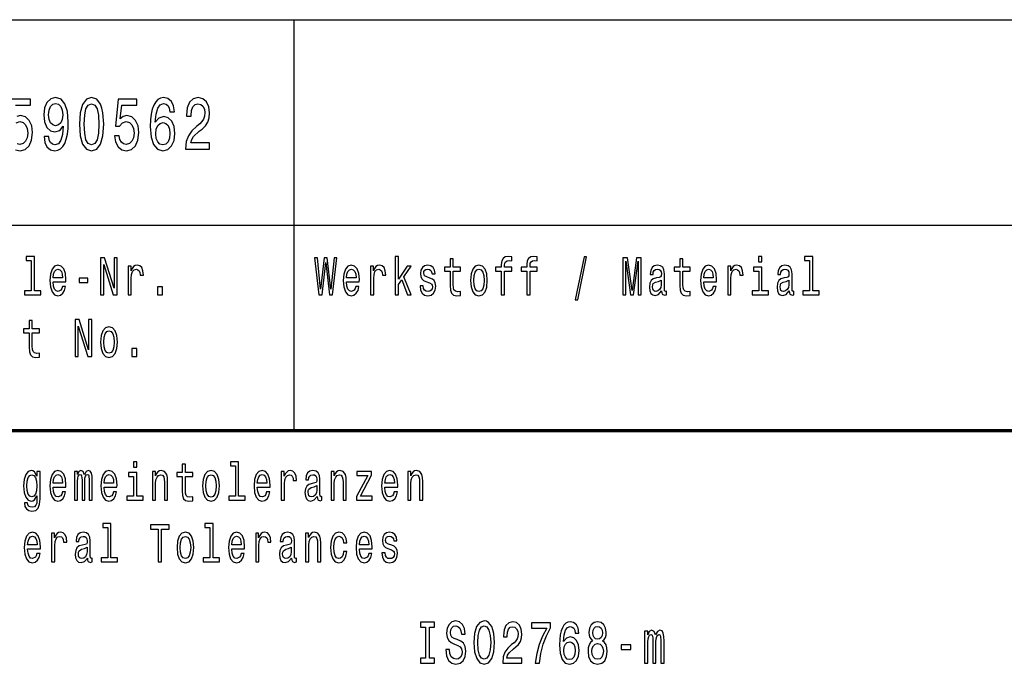
# Model space of a CAD drawing. Extents: x 0 to 841, y 0 to 594.
# Drawn here: x 661 to 709, y 44 to 75 of the extents above; entities that cross this region are included whole.
import ezdxf

# ---------------------------------------------------------------- set-up
doc = ezdxf.new("R2010")
doc.units = 0

msp = doc.modelspace()

# ---------------------------------------------------------------- linework, layer by layer
at = {"color": 7, "lineweight": 25}
for p, q in [((656, 75), (836, 75)), ((674, 55), (674, 75)), ((656, 65), (836, 65))]:
    msp.add_line(p, q, dxfattribs=at)
at = {"color": 7, "lineweight": 70}
msp.add_line((656, 55), (836, 55), dxfattribs=at)
at = {"color": 7, "lineweight": 25}
for points in [[(660.429, 70.841), (661.173, 70.841), (661.173, 71.137), (660.265, 71.137)], [(660.431, 68.673), (660.657, 68.619), (660.904, 68.683), (661.098, 68.86), (661.22, 69.141), (661.267, 69.501), (661.225, 69.836), (661.107, 70.099), (660.924, 70.268), (660.686, 70.33), (660.502, 70.286)], [(660.468, 69.98), (660.649, 70.041), (660.806, 70.002), (660.926, 69.887), (661.002, 69.71), (661.029, 69.483), (661.002, 69.256), (660.924, 69.08), (660.804, 68.968), (660.649, 68.928), (660.519, 68.954)]]:
    msp.add_lwpolyline(points, dxfattribs=at)
for points in [[(661.825, 69.31), (661.862, 69.026), (661.967, 68.806), (662.134, 68.669), (662.354, 68.619), (662.499, 68.644), (662.629, 68.709), (662.739, 68.82), (662.832, 68.979), (662.905, 69.177), (662.959, 69.422), (662.991, 69.703), (663.003, 70.027), (662.962, 70.535), (662.842, 70.906), (662.651, 71.129), (662.389, 71.209), (662.148, 71.144), (661.967, 70.971), (661.85, 70.704), (661.81, 70.369), (661.85, 70.023), (661.965, 69.76), (662.136, 69.595), (662.354, 69.541), (662.585, 69.609), (662.758, 69.818), (662.719, 69.418), (662.641, 69.134), (662.521, 68.964), (662.357, 68.91), (662.229, 68.936), (662.136, 69.015), (662.075, 69.141), (662.051, 69.31)], [(662.048, 70.373), (662.073, 70.596), (662.141, 70.773), (662.249, 70.884), (662.389, 70.924), (662.533, 70.884), (662.643, 70.773), (662.712, 70.6), (662.739, 70.376), (662.712, 70.149), (662.643, 69.98), (662.531, 69.876), (662.381, 69.84), (662.247, 69.876), (662.141, 69.98), (662.073, 70.146)], [(663.547, 69.912), (663.584, 69.346), (663.699, 68.943), (663.883, 68.698), (664.138, 68.619), (664.39, 68.698), (664.574, 68.943), (664.686, 69.346), (664.726, 69.912), (664.686, 70.474), (664.64, 70.697), (664.574, 70.881), (664.39, 71.126), (664.138, 71.209), (663.883, 71.126), (663.699, 70.877), (663.584, 70.474)], [(663.783, 69.912), (663.802, 70.348), (663.863, 70.661), (663.974, 70.845), (664.138, 70.91), (664.299, 70.845), (664.41, 70.661), (664.471, 70.348), (664.49, 69.912), (664.471, 69.472), (664.41, 69.159), (664.299, 68.975), (664.138, 68.914), (663.974, 68.975), (663.863, 69.159), (663.802, 69.472)], [(665.255, 69.343), (665.309, 69.047), (665.429, 68.817), (665.605, 68.673), (665.831, 68.619), (666.078, 68.683), (666.271, 68.86), (666.394, 69.141), (666.44, 69.501), (666.399, 69.836), (666.281, 70.099), (666.098, 70.268), (665.86, 70.33), (665.676, 70.286), (665.534, 70.168), (665.603, 70.841), (666.347, 70.841), (666.347, 71.137), (665.439, 71.137), (665.304, 69.811), (665.5, 69.811), (665.642, 69.98), (665.823, 70.041), (665.98, 70.002), (666.1, 69.887), (666.176, 69.71), (666.203, 69.483), (666.176, 69.256), (666.098, 69.08), (665.977, 68.968), (665.823, 68.928), (665.693, 68.954), (665.593, 69.036), (665.519, 69.166), (665.483, 69.343)], [(668.175, 70.517), (668.128, 70.809), (668.021, 71.025), (667.854, 71.162), (667.638, 71.209), (667.494, 71.183), (667.369, 71.115), (667.259, 71.003), (667.166, 70.845), (667.092, 70.647), (667.038, 70.405), (667.004, 70.121), (666.994, 69.8), (667.033, 69.289), (667.153, 68.918), (667.347, 68.694), (667.612, 68.619), (667.849, 68.683), (668.03, 68.853), (668.148, 69.119), (668.19, 69.458), (668.148, 69.8), (668.035, 70.063), (667.861, 70.229), (667.646, 70.286), (667.413, 70.214), (667.239, 70.009), (667.276, 70.405), (667.354, 70.69), (667.474, 70.859), (667.641, 70.917), (667.763, 70.888), (667.856, 70.812), (667.918, 70.686), (667.95, 70.517)], [(668.714, 68.691), (669.882, 68.691), (669.882, 69), (668.959, 69), (669.01, 69.17), (669.099, 69.31), (669.37, 69.566), (669.515, 69.674), (669.677, 69.829), (669.792, 70.009), (669.858, 70.222), (669.882, 70.463), (669.841, 70.765), (669.726, 71.003), (669.549, 71.155), (669.321, 71.209), (669.086, 71.147), (668.907, 70.978), (668.792, 70.708), (668.753, 70.351), (668.753, 70.301), (668.976, 70.301), (668.976, 70.33), (668.998, 70.575), (669.064, 70.755), (669.17, 70.87), (669.309, 70.91), (669.451, 70.874), (669.557, 70.784), (669.625, 70.643), (669.65, 70.466), (669.633, 70.301), (669.586, 70.16), (669.508, 70.038), (669.4, 69.93), (669.255, 69.814), (669.015, 69.591), (668.846, 69.353), (668.746, 69.065), (668.714, 68.701)], [(667.952, 69.454), (667.925, 69.227), (667.856, 69.054), (667.746, 68.939), (667.609, 68.903), (667.465, 68.939), (667.354, 69.051), (667.283, 69.224), (667.261, 69.451), (667.286, 69.674), (667.354, 69.843), (667.467, 69.951), (667.619, 69.991), (667.751, 69.951), (667.856, 69.847), (667.925, 69.678)], [(661.2, 63.282), (661.2, 61.804), (660.88, 61.804), (660.88, 61.612), (661.672, 61.612), (661.672, 61.804), (661.355, 61.804), (661.355, 63.474), (660.956, 63.474), (660.956, 63.282)], [(664.579, 61.612), (664.726, 61.612), (664.726, 63.088), (665.195, 61.612), (665.383, 61.612), (665.383, 63.412), (665.235, 63.412), (665.235, 61.936), (664.771, 63.412), (664.579, 63.412)], [(675.198, 61.612), (675.353, 61.612), (675.529, 63.173), (675.711, 61.612), (675.859, 61.612), (676.074, 63.415), (675.933, 63.415), (675.781, 61.882), (675.607, 63.415), (675.453, 63.415), (675.282, 61.882), (675.13, 63.415), (674.986, 63.415)], [(678.912, 61.612), (679.067, 61.612), (679.067, 62.102), (679.23, 62.333), (679.508, 61.612), (679.683, 61.612), (679.335, 62.491), (679.692, 63.005), (679.496, 63.005), (679.067, 62.377), (679.067, 63.474), (678.912, 63.474)], [(681.583, 62.764), (681.583, 62.066), (681.593, 61.84), (681.643, 61.685), (681.741, 61.594), (681.909, 61.563), (682.092, 61.576), (682.092, 61.773), (681.958, 61.757), (681.837, 61.778), (681.771, 61.843), (681.743, 61.952), (681.738, 62.105), (681.738, 62.764), (682.092, 62.764), (682.092, 62.958), (681.738, 62.958), (681.738, 63.365), (681.583, 63.365), (681.583, 62.958), (681.315, 62.958), (681.315, 62.764)], [(684.073, 62.764), (684.073, 61.612), (684.228, 61.612), (684.228, 62.764), (684.581, 62.764), (684.581, 62.958), (684.228, 62.958), (684.228, 63.044), (684.241, 63.148), (684.281, 63.218), (684.35, 63.259), (684.449, 63.275), (684.581, 63.264), (684.581, 63.461), (684.414, 63.474), (684.262, 63.451), (684.156, 63.381), (684.093, 63.259), (684.073, 63.085), (684.073, 62.958), (683.789, 62.958), (683.789, 62.764)], [(685.315, 62.764), (685.315, 61.612), (685.47, 61.612), (685.47, 62.764), (685.823, 62.764), (685.823, 62.958), (685.47, 62.958), (685.47, 63.044), (685.482, 63.148), (685.523, 63.218), (685.592, 63.259), (685.691, 63.275), (685.823, 63.264), (685.823, 63.461), (685.655, 63.474), (685.504, 63.451), (685.398, 63.381), (685.334, 63.259), (685.315, 63.085), (685.315, 62.958), (685.031, 62.958), (685.031, 62.764)], [(687.673, 61.371), (687.795, 61.371), (688.222, 63.461), (688.098, 63.461)], [(689.991, 61.612), (690.127, 61.612), (690.127, 63.246), (690.356, 61.612), (690.508, 61.612), (690.735, 63.246), (690.735, 61.612), (690.873, 61.612), (690.873, 63.412), (690.658, 63.412), (690.432, 61.825), (690.208, 63.412), (689.991, 63.412)], [(692.758, 62.764), (692.758, 62.066), (692.769, 61.84), (692.818, 61.685), (692.917, 61.594), (693.085, 61.563), (693.268, 61.576), (693.268, 61.773), (693.134, 61.757), (693.012, 61.778), (692.947, 61.843), (692.919, 61.952), (692.913, 62.105), (692.913, 62.764), (693.268, 62.764), (693.268, 62.958), (692.913, 62.958), (692.913, 63.365), (692.758, 63.365), (692.758, 62.958), (692.49, 62.958), (692.49, 62.764)], [(696.755, 63.474), (696.591, 63.474), (696.591, 63.215), (696.755, 63.215)], [(699.068, 63.282), (699.068, 61.804), (698.748, 61.804), (698.748, 61.612), (699.54, 61.612), (699.54, 61.804), (699.223, 61.804), (699.223, 63.474), (698.824, 63.474), (698.824, 63.282)], [(662.269, 62.242), (662.889, 62.242), (662.891, 62.349), (662.863, 62.647), (662.785, 62.87), (662.662, 63.005), (662.498, 63.054), (662.337, 63.002), (662.214, 62.857), (662.135, 62.621), (662.106, 62.31), (662.133, 61.991), (662.212, 61.757), (662.334, 61.612), (662.493, 61.563), (662.63, 61.597), (662.743, 61.685), (662.826, 61.825), (662.873, 62.012), (662.72, 62.012), (662.688, 61.908), (662.642, 61.83), (662.512, 61.768), (662.411, 61.796), (662.336, 61.887), (662.286, 62.035), (662.269, 62.235)], [(662.269, 62.434), (662.288, 62.613), (662.336, 62.746), (662.408, 62.826), (662.503, 62.854), (662.597, 62.826), (662.669, 62.746), (662.713, 62.613), (662.729, 62.434)], [(665.916, 61.612), (666.071, 61.612), (666.071, 62.408), (666.087, 62.6), (666.135, 62.738), (666.212, 62.821), (666.317, 62.849), (666.394, 62.831), (666.452, 62.779), (666.488, 62.691), (666.5, 62.572), (666.657, 62.572), (666.636, 62.782), (666.578, 62.932), (666.481, 63.023), (666.348, 63.054), (666.258, 63.033), (666.181, 62.982), (666.112, 62.893), (666.057, 62.774), (666.057, 63.005), (665.916, 63.005)], [(676.543, 62.242), (677.164, 62.242), (677.166, 62.349), (677.138, 62.647), (677.06, 62.87), (676.937, 63.005), (676.773, 63.054), (676.612, 63.002), (676.489, 62.857), (676.409, 62.621), (676.381, 62.31), (676.408, 61.991), (676.487, 61.757), (676.609, 61.612), (676.767, 61.563), (676.905, 61.597), (677.018, 61.685), (677.101, 61.825), (677.148, 62.012), (676.995, 62.012), (676.963, 61.908), (676.917, 61.83), (676.787, 61.768), (676.686, 61.796), (676.61, 61.887), (676.561, 62.035), (676.543, 62.235)], [(676.543, 62.434), (676.563, 62.613), (676.61, 62.746), (676.683, 62.826), (676.778, 62.854), (676.871, 62.826), (676.944, 62.746), (676.988, 62.613), (677.004, 62.434)], [(677.707, 61.612), (677.863, 61.612), (677.863, 62.408), (677.879, 62.6), (677.926, 62.738), (678.004, 62.821), (678.108, 62.849), (678.185, 62.831), (678.244, 62.779), (678.279, 62.691), (678.291, 62.572), (678.448, 62.572), (678.427, 62.782), (678.369, 62.932), (678.272, 63.023), (678.14, 63.054), (678.05, 63.033), (677.972, 62.982), (677.903, 62.893), (677.849, 62.774), (677.849, 63.005), (677.707, 63.005)], [(680.597, 62.424), (680.447, 62.476), (680.336, 62.535), (680.299, 62.657), (680.309, 62.743), (680.346, 62.805), (680.406, 62.844), (680.493, 62.86), (680.575, 62.844), (680.641, 62.797), (680.683, 62.727), (680.701, 62.634), (680.852, 62.634), (680.852, 62.639), (680.826, 62.808), (680.754, 62.94), (680.641, 63.023), (680.493, 63.054), (680.343, 63.023), (680.233, 62.937), (680.164, 62.81), (680.143, 62.65), (680.159, 62.494), (680.209, 62.385), (680.29, 62.307), (680.408, 62.253), (680.581, 62.19), (680.687, 62.126), (680.715, 62.074), (680.725, 61.996), (680.709, 61.9), (680.667, 61.827), (680.598, 61.781), (680.507, 61.765), (680.41, 61.781), (680.339, 61.835), (680.292, 61.923), (680.272, 62.045), (680.122, 62.045), (680.147, 61.838), (680.219, 61.687), (680.334, 61.597), (680.493, 61.563), (680.658, 61.597), (680.78, 61.687), (680.854, 61.833), (680.881, 62.022), (680.861, 62.185), (680.806, 62.297), (680.717, 62.369)], [(682.57, 62.307), (682.599, 61.991), (682.68, 61.757), (682.808, 61.612), (682.981, 61.563), (683.152, 61.612), (683.281, 61.755), (683.362, 61.988), (683.392, 62.307), (683.362, 62.624), (683.281, 62.86), (683.152, 63.002), (682.981, 63.054), (682.808, 63.002), (682.68, 62.857), (682.599, 62.624)], [(682.729, 62.31), (682.745, 62.543), (682.794, 62.712), (682.874, 62.816), (682.981, 62.852), (683.087, 62.816), (683.167, 62.714), (683.216, 62.543), (683.234, 62.31), (683.216, 62.074), (683.167, 61.903), (683.087, 61.799), (682.981, 61.765), (682.874, 61.799), (682.794, 61.903), (682.745, 62.074)], [(691.871, 61.794), (691.871, 61.786), (691.88, 61.698), (691.906, 61.635), (692.017, 61.586), (692.104, 61.607), (692.104, 61.783), (692.067, 61.776), (692.017, 61.809), (692.009, 61.913), (692.009, 62.634), (691.987, 62.818), (691.926, 62.948), (691.818, 63.026), (691.666, 63.054), (691.518, 63.023), (691.409, 62.935), (691.34, 62.797), (691.317, 62.616), (691.317, 62.6), (691.457, 62.6), (691.469, 62.709), (691.508, 62.787), (691.571, 62.834), (691.661, 62.852), (691.748, 62.839), (691.809, 62.8), (691.846, 62.733), (691.859, 62.639), (691.852, 62.53), (691.823, 62.476), (691.753, 62.45), (691.621, 62.429), (691.469, 62.382), (691.361, 62.299), (691.298, 62.17), (691.278, 61.978), (691.296, 61.807), (691.351, 61.68), (691.439, 61.599), (691.561, 61.571), (691.725, 61.625)], [(693.928, 62.242), (694.549, 62.242), (694.55, 62.349), (694.522, 62.647), (694.444, 62.87), (694.321, 63.005), (694.157, 63.054), (693.996, 63.002), (693.873, 62.857), (693.794, 62.621), (693.765, 62.31), (693.792, 61.991), (693.871, 61.757), (693.993, 61.612), (694.152, 61.563), (694.289, 61.597), (694.402, 61.685), (694.485, 61.825), (694.533, 62.012), (694.379, 62.012), (694.347, 61.908), (694.302, 61.83), (694.171, 61.768), (694.071, 61.796), (693.995, 61.887), (693.945, 62.035), (693.928, 62.235)], [(693.928, 62.434), (693.947, 62.613), (693.995, 62.746), (694.067, 62.826), (694.162, 62.854), (694.256, 62.826), (694.328, 62.746), (694.372, 62.613), (694.388, 62.434)], [(695.092, 61.612), (695.247, 61.612), (695.247, 62.408), (695.263, 62.6), (695.311, 62.738), (695.388, 62.821), (695.492, 62.849), (695.57, 62.831), (695.628, 62.779), (695.663, 62.691), (695.676, 62.572), (695.833, 62.572), (695.811, 62.782), (695.753, 62.932), (695.656, 63.023), (695.524, 63.054), (695.434, 63.033), (695.356, 62.982), (695.288, 62.893), (695.233, 62.774), (695.233, 63.005), (695.092, 63.005)], [(696.75, 61.804), (696.75, 62.958), (696.351, 62.958), (696.351, 62.764), (696.595, 62.764), (696.595, 61.804), (696.277, 61.804), (696.277, 61.612), (697.071, 61.612), (697.071, 61.804)], [(698.08, 61.794), (698.08, 61.786), (698.089, 61.698), (698.115, 61.635), (698.226, 61.586), (698.313, 61.607), (698.313, 61.783), (698.276, 61.776), (698.226, 61.809), (698.217, 61.913), (698.217, 62.634), (698.196, 62.818), (698.134, 62.948), (698.027, 63.026), (697.875, 63.054), (697.727, 63.023), (697.618, 62.935), (697.549, 62.797), (697.526, 62.616), (697.526, 62.6), (697.665, 62.6), (697.678, 62.709), (697.716, 62.787), (697.78, 62.834), (697.87, 62.852), (697.956, 62.839), (698.018, 62.8), (698.055, 62.733), (698.067, 62.639), (698.06, 62.53), (698.032, 62.476), (697.962, 62.45), (697.829, 62.429), (697.678, 62.382), (697.57, 62.299), (697.507, 62.17), (697.487, 61.978), (697.505, 61.807), (697.559, 61.68), (697.648, 61.599), (697.769, 61.571), (697.933, 61.625)], [(663.526, 62.206), (663.953, 62.206), (663.953, 62.411), (663.526, 62.411)], [(691.853, 62.1), (691.832, 61.965), (691.776, 61.861), (691.691, 61.794), (691.587, 61.77), (691.52, 61.783), (691.472, 61.825), (691.442, 61.897), (691.434, 61.999), (691.441, 62.089), (691.469, 62.154), (691.582, 62.227), (691.725, 62.258), (691.853, 62.32)], [(698.062, 62.1), (698.041, 61.965), (697.984, 61.861), (697.9, 61.794), (697.796, 61.77), (697.729, 61.783), (697.681, 61.825), (697.651, 61.897), (697.642, 61.999), (697.649, 62.089), (697.678, 62.154), (697.79, 62.227), (697.933, 62.258), (698.062, 62.32)], [(667.343, 61.612), (667.586, 61.612), (667.586, 61.999), (667.343, 61.999)], [(661.099, 59.764), (661.099, 59.066), (661.11, 58.84), (661.159, 58.685), (661.258, 58.594), (661.425, 58.563), (661.609, 58.576), (661.609, 58.773), (661.475, 58.757), (661.353, 58.778), (661.288, 58.843), (661.26, 58.952), (661.254, 59.105), (661.254, 59.764), (661.609, 59.764), (661.609, 59.958), (661.254, 59.958), (661.254, 60.365), (661.099, 60.365), (661.099, 59.958), (660.831, 59.958), (660.831, 59.764)], [(663.337, 58.612), (663.484, 58.612), (663.484, 60.088), (663.953, 58.612), (664.142, 58.612), (664.142, 60.412), (663.994, 60.412), (663.994, 58.936), (663.53, 60.412), (663.337, 60.412)], [(664.57, 59.307), (664.599, 58.991), (664.68, 58.757), (664.808, 58.612), (664.981, 58.563), (665.152, 58.612), (665.281, 58.755), (665.362, 58.988), (665.392, 59.307), (665.362, 59.624), (665.281, 59.86), (665.152, 60.002), (664.981, 60.054), (664.808, 60.002), (664.68, 59.857), (664.599, 59.624)], [(664.729, 59.31), (664.745, 59.543), (664.794, 59.712), (664.874, 59.816), (664.981, 59.852), (665.087, 59.816), (665.167, 59.714), (665.216, 59.543), (665.234, 59.31), (665.216, 59.074), (665.167, 58.903), (665.087, 58.799), (664.981, 58.765), (664.874, 58.799), (664.794, 58.903), (664.745, 59.074)], [(666.101, 58.612), (666.345, 58.612), (666.345, 58.999), (666.101, 58.999)], [(666.338, 53.474), (666.174, 53.474), (666.174, 53.215), (666.338, 53.215)], [(668.55, 52.764), (668.55, 52.066), (668.56, 51.84), (668.61, 51.685), (668.708, 51.594), (668.876, 51.563), (669.059, 51.576), (669.059, 51.773), (668.925, 51.757), (668.804, 51.778), (668.738, 51.843), (668.71, 51.952), (668.705, 52.105), (668.705, 52.764), (669.059, 52.764), (669.059, 52.958), (668.705, 52.958), (668.705, 53.365), (668.55, 53.365), (668.55, 52.958), (668.281, 52.958), (668.281, 52.764)], [(671.134, 53.282), (671.134, 51.804), (670.814, 51.804), (670.814, 51.612), (671.606, 51.612), (671.606, 51.804), (671.289, 51.804), (671.289, 53.474), (670.89, 53.474), (670.89, 53.282)], [(661.628, 51.674), (661.628, 53.005), (661.48, 53.005), (661.48, 52.779), (661.358, 52.984), (661.284, 53.036), (661.201, 53.054), (661.052, 53.002), (660.935, 52.857), (660.859, 52.624), (660.833, 52.31), (660.859, 51.993), (660.935, 51.76), (661.052, 51.612), (661.201, 51.563), (661.286, 51.581), (661.357, 51.628), (661.48, 51.825), (661.48, 51.628), (661.466, 51.472), (661.427, 51.361), (661.353, 51.296), (661.242, 51.272), (661.145, 51.288), (661.076, 51.327), (661.036, 51.394), (661.023, 51.485), (660.873, 51.485), (660.873, 51.475), (660.896, 51.309), (660.967, 51.184), (661.08, 51.104), (661.233, 51.075), (661.417, 51.114), (661.538, 51.223), (661.607, 51.412)], [(660.993, 52.31), (661.009, 52.541), (661.057, 52.712), (661.131, 52.813), (661.23, 52.849), (661.334, 52.813), (661.411, 52.712), (661.459, 52.541), (661.477, 52.31), (661.459, 52.074), (661.411, 51.905), (661.334, 51.801), (661.23, 51.768), (661.131, 51.801), (661.057, 51.905), (661.009, 52.076)], [(662.269, 52.242), (662.889, 52.242), (662.891, 52.349), (662.863, 52.647), (662.785, 52.87), (662.662, 53.005), (662.498, 53.054), (662.337, 53.002), (662.214, 52.857), (662.135, 52.621), (662.106, 52.31), (662.133, 51.991), (662.212, 51.757), (662.334, 51.612), (662.493, 51.563), (662.63, 51.597), (662.743, 51.685), (662.826, 51.825), (662.873, 52.012), (662.72, 52.012), (662.688, 51.908), (662.642, 51.83), (662.512, 51.768), (662.411, 51.796), (662.336, 51.887), (662.286, 52.035), (662.269, 52.235)], [(662.269, 52.434), (662.288, 52.613), (662.336, 52.746), (662.408, 52.826), (662.503, 52.854), (662.597, 52.826), (662.669, 52.746), (662.713, 52.613), (662.729, 52.434)], [(663.313, 51.612), (663.456, 51.612), (663.456, 52.543), (663.464, 52.683), (663.491, 52.784), (663.531, 52.844), (663.584, 52.867), (663.627, 52.847), (663.655, 52.795), (663.669, 52.707), (663.674, 52.59), (663.674, 51.612), (663.808, 51.612), (663.808, 52.543), (663.817, 52.681), (663.844, 52.782), (663.886, 52.844), (663.939, 52.867), (663.981, 52.847), (664.009, 52.795), (664.027, 52.59), (664.027, 51.612), (664.17, 51.612), (664.17, 52.574), (664.161, 52.774), (664.133, 52.927), (664.076, 53.02), (663.985, 53.054), (663.877, 53.002), (663.794, 52.852), (663.729, 53), (663.62, 53.054), (663.519, 53.002), (663.45, 52.857), (663.45, 53.005), (663.313, 53.005)], [(664.752, 52.242), (665.373, 52.242), (665.375, 52.349), (665.346, 52.647), (665.269, 52.87), (665.145, 53.005), (664.981, 53.054), (664.821, 53.002), (664.697, 52.857), (664.618, 52.621), (664.59, 52.31), (664.616, 51.991), (664.696, 51.757), (664.817, 51.612), (664.976, 51.563), (665.114, 51.597), (665.226, 51.685), (665.309, 51.825), (665.357, 52.012), (665.204, 52.012), (665.172, 51.908), (665.126, 51.83), (664.995, 51.768), (664.895, 51.796), (664.819, 51.887), (664.77, 52.035), (664.752, 52.235)], [(664.752, 52.434), (664.771, 52.613), (664.819, 52.746), (664.891, 52.826), (664.987, 52.854), (665.08, 52.826), (665.152, 52.746), (665.196, 52.613), (665.212, 52.434)], [(666.332, 51.804), (666.332, 52.958), (665.934, 52.958), (665.934, 52.764), (666.177, 52.764), (666.177, 51.804), (665.86, 51.804), (665.86, 51.612), (666.653, 51.612), (666.653, 51.804)], [(667.1, 51.612), (667.255, 51.612), (667.255, 52.416), (667.271, 52.6), (667.322, 52.735), (667.401, 52.818), (667.507, 52.849), (667.592, 52.823), (667.645, 52.753), (667.671, 52.637), (667.68, 52.481), (667.68, 51.612), (667.835, 51.612), (667.835, 52.528), (667.828, 52.712), (667.796, 52.865), (667.692, 53.005), (667.53, 53.054), (667.44, 53.036), (667.364, 52.987), (667.299, 52.904), (667.248, 52.792), (667.248, 53.005), (667.1, 53.005)], [(669.537, 52.307), (669.566, 51.991), (669.647, 51.757), (669.775, 51.612), (669.948, 51.563), (670.119, 51.612), (670.248, 51.755), (670.329, 51.988), (670.359, 52.307), (670.329, 52.624), (670.248, 52.86), (670.119, 53.002), (669.948, 53.054), (669.775, 53.002), (669.647, 52.857), (669.566, 52.624)], [(669.696, 52.31), (669.712, 52.543), (669.761, 52.712), (669.841, 52.816), (669.948, 52.852), (670.054, 52.816), (670.133, 52.714), (670.183, 52.543), (670.201, 52.31), (670.183, 52.074), (670.133, 51.903), (670.054, 51.799), (669.948, 51.765), (669.841, 51.799), (669.761, 51.903), (669.712, 52.074)], [(672.202, 52.242), (672.823, 52.242), (672.825, 52.349), (672.797, 52.647), (672.719, 52.87), (672.596, 53.005), (672.432, 53.054), (672.271, 53.002), (672.148, 52.857), (672.068, 52.621), (672.04, 52.31), (672.067, 51.991), (672.146, 51.757), (672.268, 51.612), (672.426, 51.563), (672.564, 51.597), (672.677, 51.685), (672.76, 51.825), (672.807, 52.012), (672.654, 52.012), (672.622, 51.908), (672.576, 51.83), (672.446, 51.768), (672.345, 51.796), (672.269, 51.887), (672.22, 52.035), (672.202, 52.235)], [(672.202, 52.434), (672.222, 52.613), (672.269, 52.746), (672.342, 52.826), (672.437, 52.854), (672.531, 52.826), (672.603, 52.746), (672.647, 52.613), (672.663, 52.434)], [(673.367, 51.612), (673.522, 51.612), (673.522, 52.408), (673.538, 52.6), (673.585, 52.738), (673.663, 52.821), (673.767, 52.849), (673.845, 52.831), (673.903, 52.779), (673.938, 52.691), (673.95, 52.572), (674.107, 52.572), (674.086, 52.782), (674.028, 52.932), (673.931, 53.023), (673.799, 53.054), (673.709, 53.033), (673.631, 52.982), (673.562, 52.893), (673.508, 52.774), (673.508, 53.005), (673.367, 53.005)], [(675.113, 51.794), (675.113, 51.786), (675.122, 51.698), (675.148, 51.635), (675.259, 51.586), (675.346, 51.607), (675.346, 51.783), (675.309, 51.776), (675.259, 51.809), (675.25, 51.913), (675.25, 52.634), (675.229, 52.818), (675.167, 52.948), (675.06, 53.026), (674.908, 53.054), (674.76, 53.023), (674.651, 52.935), (674.582, 52.797), (674.559, 52.616), (674.559, 52.6), (674.698, 52.6), (674.711, 52.709), (674.749, 52.787), (674.813, 52.834), (674.903, 52.852), (674.989, 52.839), (675.051, 52.8), (675.088, 52.733), (675.1, 52.639), (675.093, 52.53), (675.065, 52.476), (674.995, 52.45), (674.862, 52.429), (674.711, 52.382), (674.603, 52.299), (674.54, 52.17), (674.52, 51.978), (674.538, 51.807), (674.592, 51.68), (674.681, 51.599), (674.802, 51.571), (674.966, 51.625)], [(675.792, 51.612), (675.947, 51.612), (675.947, 52.416), (675.963, 52.6), (676.014, 52.735), (676.094, 52.818), (676.199, 52.849), (676.284, 52.823), (676.337, 52.753), (676.363, 52.637), (676.372, 52.481), (676.372, 51.612), (676.527, 51.612), (676.527, 52.528), (676.52, 52.712), (676.489, 52.865), (676.385, 53.005), (676.222, 53.054), (676.132, 53.036), (676.056, 52.987), (675.991, 52.904), (675.94, 52.792), (675.94, 53.005), (675.792, 53.005)], [(677.573, 52.813), (677.021, 51.786), (677.021, 51.612), (677.789, 51.612), (677.789, 51.804), (677.217, 51.804), (677.764, 52.829), (677.764, 53.005), (677.048, 53.005), (677.048, 52.813)], [(678.411, 52.242), (679.032, 52.242), (679.034, 52.349), (679.006, 52.647), (678.928, 52.87), (678.805, 53.005), (678.64, 53.054), (678.48, 53.002), (678.357, 52.857), (678.277, 52.621), (678.249, 52.31), (678.275, 51.991), (678.355, 51.757), (678.476, 51.612), (678.635, 51.563), (678.773, 51.597), (678.886, 51.685), (678.969, 51.825), (679.016, 52.012), (678.863, 52.012), (678.831, 51.908), (678.785, 51.83), (678.655, 51.768), (678.554, 51.796), (678.478, 51.887), (678.429, 52.035), (678.411, 52.235)], [(678.411, 52.434), (678.431, 52.613), (678.478, 52.746), (678.551, 52.826), (678.646, 52.854), (678.739, 52.826), (678.812, 52.746), (678.856, 52.613), (678.872, 52.434)], [(679.517, 51.612), (679.672, 51.612), (679.672, 52.416), (679.688, 52.6), (679.739, 52.735), (679.819, 52.818), (679.924, 52.849), (680.009, 52.823), (680.062, 52.753), (680.089, 52.637), (680.097, 52.481), (680.097, 51.612), (680.253, 51.612), (680.253, 52.528), (680.246, 52.712), (680.214, 52.865), (680.11, 53.005), (679.947, 53.054), (679.857, 53.036), (679.782, 52.987), (679.716, 52.904), (679.665, 52.792), (679.665, 53.005), (679.517, 53.005)], [(675.095, 52.1), (675.074, 51.965), (675.018, 51.861), (674.933, 51.794), (674.829, 51.77), (674.762, 51.783), (674.714, 51.825), (674.684, 51.897), (674.675, 51.999), (674.682, 52.089), (674.711, 52.154), (674.824, 52.227), (674.966, 52.258), (675.095, 52.32)], [(664.925, 50.282), (664.925, 48.804), (664.606, 48.804), (664.606, 48.612), (665.398, 48.612), (665.398, 48.804), (665.08, 48.804), (665.08, 50.474), (664.681, 50.474), (664.681, 50.282)], [(667.384, 48.612), (667.546, 48.612), (667.546, 50.194), (667.916, 50.194), (667.916, 50.412), (667.012, 50.412), (667.012, 50.194), (667.384, 50.194)], [(669.892, 50.282), (669.892, 48.804), (669.573, 48.804), (669.573, 48.612), (670.365, 48.612), (670.365, 48.804), (670.047, 48.804), (670.047, 50.474), (669.648, 50.474), (669.648, 50.282)], [(661.027, 49.242), (661.648, 49.242), (661.649, 49.349), (661.621, 49.647), (661.544, 49.87), (661.42, 50.005), (661.256, 50.054), (661.096, 50.002), (660.972, 49.857), (660.893, 49.621), (660.865, 49.31), (660.891, 48.991), (660.97, 48.757), (661.092, 48.612), (661.251, 48.563), (661.388, 48.597), (661.501, 48.685), (661.584, 48.825), (661.632, 49.012), (661.478, 49.012), (661.447, 48.908), (661.401, 48.83), (661.27, 48.768), (661.17, 48.796), (661.094, 48.887), (661.044, 49.035), (661.027, 49.235)], [(661.027, 49.434), (661.046, 49.613), (661.094, 49.746), (661.166, 49.826), (661.261, 49.854), (661.355, 49.826), (661.427, 49.746), (661.471, 49.613), (661.487, 49.434)], [(662.191, 48.612), (662.346, 48.612), (662.346, 49.408), (662.362, 49.6), (662.41, 49.738), (662.487, 49.821), (662.591, 49.849), (662.669, 49.831), (662.727, 49.779), (662.762, 49.691), (662.775, 49.572), (662.932, 49.572), (662.911, 49.782), (662.852, 49.932), (662.755, 50.023), (662.623, 50.054), (662.533, 50.033), (662.456, 49.982), (662.387, 49.893), (662.332, 49.774), (662.332, 50.005), (662.191, 50.005)], [(663.937, 48.794), (663.937, 48.786), (663.946, 48.698), (663.972, 48.635), (664.083, 48.586), (664.17, 48.607), (664.17, 48.783), (664.133, 48.776), (664.083, 48.809), (664.075, 48.913), (664.075, 49.634), (664.054, 49.818), (663.992, 49.948), (663.884, 50.026), (663.733, 50.054), (663.584, 50.023), (663.475, 49.935), (663.406, 49.797), (663.383, 49.616), (663.383, 49.6), (663.523, 49.6), (663.535, 49.709), (663.574, 49.787), (663.637, 49.834), (663.727, 49.852), (663.814, 49.839), (663.875, 49.8), (663.912, 49.733), (663.925, 49.639), (663.918, 49.53), (663.889, 49.476), (663.819, 49.45), (663.687, 49.429), (663.535, 49.382), (663.427, 49.299), (663.364, 49.17), (663.344, 48.978), (663.362, 48.807), (663.417, 48.68), (663.505, 48.599), (663.627, 48.571), (663.791, 48.625)], [(668.296, 49.307), (668.324, 48.991), (668.405, 48.757), (668.534, 48.612), (668.707, 48.563), (668.878, 48.612), (669.006, 48.755), (669.087, 48.988), (669.117, 49.307), (669.087, 49.624), (669.006, 49.86), (668.878, 50.002), (668.707, 50.054), (668.534, 50.002), (668.405, 49.857), (668.324, 49.624)], [(668.454, 49.31), (668.47, 49.543), (668.52, 49.712), (668.599, 49.816), (668.707, 49.852), (668.812, 49.816), (668.892, 49.714), (668.941, 49.543), (668.959, 49.31), (668.941, 49.074), (668.892, 48.903), (668.812, 48.799), (668.707, 48.765), (668.599, 48.799), (668.52, 48.903), (668.47, 49.074)], [(670.961, 49.242), (671.582, 49.242), (671.583, 49.349), (671.555, 49.647), (671.477, 49.87), (671.354, 50.005), (671.19, 50.054), (671.03, 50.002), (670.906, 49.857), (670.827, 49.621), (670.798, 49.31), (670.825, 48.991), (670.904, 48.757), (671.026, 48.612), (671.185, 48.563), (671.322, 48.597), (671.435, 48.685), (671.518, 48.825), (671.566, 49.012), (671.412, 49.012), (671.38, 48.908), (671.335, 48.83), (671.204, 48.768), (671.104, 48.796), (671.028, 48.887), (670.978, 49.035), (670.961, 49.235)], [(670.961, 49.434), (670.98, 49.613), (671.028, 49.746), (671.1, 49.826), (671.195, 49.854), (671.289, 49.826), (671.361, 49.746), (671.405, 49.613), (671.421, 49.434)], [(672.125, 48.612), (672.28, 48.612), (672.28, 49.408), (672.296, 49.6), (672.344, 49.738), (672.421, 49.821), (672.525, 49.849), (672.603, 49.831), (672.661, 49.779), (672.696, 49.691), (672.709, 49.572), (672.866, 49.572), (672.844, 49.782), (672.786, 49.932), (672.689, 50.023), (672.557, 50.054), (672.467, 50.033), (672.389, 49.982), (672.321, 49.893), (672.266, 49.774), (672.266, 50.005), (672.125, 50.005)], [(673.871, 48.794), (673.871, 48.786), (673.88, 48.698), (673.906, 48.635), (674.017, 48.586), (674.104, 48.607), (674.104, 48.783), (674.067, 48.776), (674.017, 48.809), (674.009, 48.913), (674.009, 49.634), (673.987, 49.818), (673.926, 49.948), (673.818, 50.026), (673.666, 50.054), (673.518, 50.023), (673.409, 49.935), (673.34, 49.797), (673.317, 49.616), (673.317, 49.6), (673.457, 49.6), (673.469, 49.709), (673.508, 49.787), (673.571, 49.834), (673.661, 49.852), (673.748, 49.839), (673.809, 49.8), (673.846, 49.733), (673.859, 49.639), (673.852, 49.53), (673.823, 49.476), (673.753, 49.45), (673.621, 49.429), (673.469, 49.382), (673.361, 49.299), (673.298, 49.17), (673.278, 48.978), (673.296, 48.807), (673.351, 48.68), (673.439, 48.599), (673.561, 48.571), (673.725, 48.625)], [(674.55, 48.612), (674.705, 48.612), (674.705, 49.416), (674.721, 49.6), (674.772, 49.735), (674.852, 49.818), (674.958, 49.849), (675.042, 49.823), (675.095, 49.753), (675.122, 49.637), (675.13, 49.481), (675.13, 48.612), (675.286, 48.612), (675.286, 49.528), (675.279, 49.712), (675.247, 49.865), (675.143, 50.005), (674.98, 50.054), (674.891, 50.036), (674.815, 49.987), (674.749, 49.904), (674.698, 49.792), (674.698, 50.005), (674.55, 50.005)], [(676.395, 49.543), (676.549, 49.543), (676.517, 49.751), (676.441, 49.914), (676.323, 50.015), (676.169, 50.054), (676, 50.002), (675.871, 49.857), (675.79, 49.621), (675.762, 49.305), (675.788, 48.991), (675.868, 48.757), (675.993, 48.612), (676.164, 48.563), (676.316, 48.602), (676.434, 48.711), (676.515, 48.882), (676.55, 49.11), (676.402, 49.11), (676.376, 48.965), (676.326, 48.856), (676.256, 48.788), (676.169, 48.768), (676.062, 48.801), (675.984, 48.905), (675.937, 49.074), (675.921, 49.312), (675.937, 49.546), (675.986, 49.714), (676.065, 49.818), (676.169, 49.854), (676.261, 49.831), (676.33, 49.771), (676.376, 49.673)], [(677.169, 49.242), (677.79, 49.242), (677.792, 49.349), (677.764, 49.647), (677.686, 49.87), (677.563, 50.005), (677.399, 50.054), (677.238, 50.002), (677.115, 49.857), (677.035, 49.621), (677.007, 49.31), (677.034, 48.991), (677.113, 48.757), (677.235, 48.612), (677.393, 48.563), (677.531, 48.597), (677.644, 48.685), (677.727, 48.825), (677.774, 49.012), (677.621, 49.012), (677.589, 48.908), (677.543, 48.83), (677.413, 48.768), (677.312, 48.796), (677.236, 48.887), (677.187, 49.035), (677.169, 49.235)], [(677.169, 49.434), (677.189, 49.613), (677.236, 49.746), (677.309, 49.826), (677.404, 49.854), (677.497, 49.826), (677.57, 49.746), (677.614, 49.613), (677.63, 49.434)], [(678.739, 49.424), (678.589, 49.476), (678.478, 49.535), (678.441, 49.657), (678.452, 49.743), (678.489, 49.805), (678.549, 49.844), (678.635, 49.86), (678.718, 49.844), (678.783, 49.797), (678.826, 49.727), (678.843, 49.634), (678.995, 49.634), (678.995, 49.639), (678.969, 49.808), (678.896, 49.94), (678.783, 50.023), (678.635, 50.054), (678.485, 50.023), (678.376, 49.937), (678.307, 49.81), (678.286, 49.65), (678.302, 49.494), (678.351, 49.385), (678.432, 49.307), (678.551, 49.253), (678.723, 49.19), (678.829, 49.126), (678.857, 49.074), (678.868, 48.996), (678.852, 48.9), (678.81, 48.827), (678.741, 48.781), (678.649, 48.765), (678.552, 48.781), (678.482, 48.835), (678.434, 48.923), (678.415, 49.045), (678.265, 49.045), (678.289, 48.838), (678.362, 48.687), (678.476, 48.597), (678.635, 48.563), (678.801, 48.597), (678.923, 48.687), (678.997, 48.833), (679.023, 49.022), (679.004, 49.185), (678.949, 49.297), (678.859, 49.369)], [(663.919, 49.1), (663.898, 48.965), (663.842, 48.861), (663.757, 48.794), (663.653, 48.77), (663.586, 48.783), (663.539, 48.825), (663.509, 48.897), (663.5, 48.999), (663.507, 49.089), (663.535, 49.154), (663.648, 49.227), (663.791, 49.258), (663.919, 49.32)], [(673.853, 49.1), (673.832, 48.965), (673.776, 48.861), (673.691, 48.794), (673.587, 48.77), (673.52, 48.783), (673.472, 48.825), (673.442, 48.897), (673.434, 48.999), (673.441, 49.089), (673.469, 49.154), (673.582, 49.227), (673.725, 49.258), (673.853, 49.32)], [(680.391, 43.922), (680.14, 43.922), (680.14, 43.68), (680.822, 43.68), (680.822, 43.922), (680.571, 43.922), (680.571, 45.438), (680.822, 45.438), (680.822, 45.68), (680.14, 45.68), (680.14, 45.438), (680.391, 45.438)], [(681.551, 44.34), (681.373, 44.34), (681.412, 44.035), (681.51, 43.81), (681.661, 43.674), (681.865, 43.625), (682.067, 43.671), (682.218, 43.798), (682.314, 43.997), (682.349, 44.259), (682.319, 44.496), (682.237, 44.648), (682.104, 44.749), (681.926, 44.824), (681.773, 44.879), (681.673, 44.942), (681.616, 45.035), (681.598, 45.179), (681.616, 45.308), (681.667, 45.406), (681.745, 45.473), (681.853, 45.496), (681.963, 45.467), (682.049, 45.389), (682.106, 45.259), (682.133, 45.084), (682.312, 45.084), (682.312, 45.089), (682.28, 45.36), (682.188, 45.562), (682.043, 45.689), (681.847, 45.732), (681.671, 45.689), (681.534, 45.568), (681.445, 45.38), (681.414, 45.138), (681.44, 44.922), (681.514, 44.775), (681.632, 44.677), (681.792, 44.602), (681.951, 44.536), (682.071, 44.473), (682.143, 44.38), (682.169, 44.231), (682.145, 44.078), (682.084, 43.963), (681.992, 43.89), (681.873, 43.867), (681.739, 43.899), (681.637, 43.991), (681.573, 44.141)], [(682.737, 44.68), (682.772, 44.231), (682.874, 43.899), (683.033, 43.695), (683.241, 43.625), (683.446, 43.695), (683.607, 43.899), (683.707, 44.231), (683.744, 44.68), (683.707, 45.127), (683.664, 45.308), (683.607, 45.458), (683.446, 45.663), (683.348, 45.715), (683.241, 45.735), (683.031, 45.663), (682.872, 45.461), (682.772, 45.13)], [(684.142, 43.68), (685.077, 43.68), (685.077, 43.928), (684.338, 43.928), (684.379, 44.063), (684.45, 44.176), (684.667, 44.38), (684.783, 44.467), (684.912, 44.591), (685.004, 44.735), (685.057, 44.905), (685.077, 45.098), (685.044, 45.34), (684.951, 45.53), (684.81, 45.651), (684.628, 45.695), (684.44, 45.646), (684.297, 45.51), (684.205, 45.294), (684.173, 45.009), (684.173, 44.968), (684.352, 44.968), (684.352, 44.991), (684.369, 45.187), (684.422, 45.331), (684.507, 45.424), (684.618, 45.455), (684.732, 45.427), (684.816, 45.354), (684.871, 45.242), (684.891, 45.101), (684.877, 44.968), (684.84, 44.856), (684.777, 44.758), (684.691, 44.671), (684.575, 44.579), (684.383, 44.401), (684.248, 44.21), (684.168, 43.98), (684.142, 43.689)], [(685.728, 43.68), (685.926, 43.68), (685.99, 44.156), (686.104, 44.599), (686.265, 45.012), (686.474, 45.398), (686.474, 45.637), (685.541, 45.637), (685.541, 45.375), (686.286, 45.375), (686.071, 44.986), (685.908, 44.579), (685.794, 44.147)], [(687.85, 45.141), (687.813, 45.375), (687.727, 45.548), (687.593, 45.657), (687.421, 45.695), (687.305, 45.674), (687.205, 45.62), (687.117, 45.53), (687.043, 45.403), (686.984, 45.245), (686.941, 45.052), (686.913, 44.824), (686.905, 44.568), (686.937, 44.159), (687.033, 43.862), (687.188, 43.683), (687.399, 43.622), (687.589, 43.674), (687.734, 43.81), (687.828, 44.023), (687.862, 44.294), (687.828, 44.568), (687.738, 44.778), (687.599, 44.911), (687.427, 44.957), (687.241, 44.899), (687.101, 44.735), (687.131, 45.052), (687.194, 45.28), (687.29, 45.415), (687.423, 45.461), (687.521, 45.438), (687.595, 45.378), (687.644, 45.277), (687.67, 45.141)], [(688.516, 44.758), (688.417, 44.677), (688.348, 44.565), (688.305, 44.424), (688.291, 44.254), (688.322, 43.997), (688.413, 43.798), (688.56, 43.671), (688.759, 43.622), (688.957, 43.671), (689.104, 43.798), (689.194, 43.997), (689.228, 44.254), (689.212, 44.424), (689.171, 44.565), (689.1, 44.677), (689.002, 44.758), (689.081, 44.827), (689.136, 44.922), (689.169, 45.037), (689.181, 45.179), (689.149, 45.383), (689.067, 45.548), (688.934, 45.654), (688.759, 45.695), (688.583, 45.654), (688.45, 45.548), (688.366, 45.383), (688.336, 45.179), (688.346, 45.037), (688.379, 44.922)], [(682.925, 44.68), (682.947, 45.029), (683.011, 45.285), (683.111, 45.441), (683.241, 45.496), (683.368, 45.441), (683.468, 45.282), (683.533, 45.026), (683.556, 44.68), (683.533, 44.331), (683.468, 44.075), (683.368, 43.919), (683.241, 43.867), (683.111, 43.919), (683.011, 44.075), (682.947, 44.329)], [(688.522, 45.156), (688.538, 45.282), (688.585, 45.38), (688.659, 45.441), (688.759, 45.464), (688.857, 45.441), (688.932, 45.38), (688.979, 45.282), (688.997, 45.156), (688.979, 45.026), (688.932, 44.925), (688.857, 44.859), (688.759, 44.839), (688.659, 44.862), (688.585, 44.925), (688.538, 45.026)], [(691.045, 43.68), (691.203, 43.68), (691.203, 44.715), (691.213, 44.87), (691.243, 44.983), (691.288, 45.049), (691.346, 45.075), (691.393, 45.052), (691.425, 44.994), (691.44, 44.896), (691.446, 44.767), (691.446, 43.68), (691.595, 43.68), (691.595, 44.715), (691.605, 44.867), (691.634, 44.98), (691.682, 45.049), (691.74, 45.075), (691.787, 45.052), (691.819, 44.994), (691.838, 44.767), (691.838, 43.68), (691.997, 43.68), (691.997, 44.749), (691.987, 44.971), (691.956, 45.141), (691.893, 45.245), (691.791, 45.282), (691.672, 45.225), (691.58, 45.058), (691.507, 45.222), (691.386, 45.282), (691.274, 45.225), (691.197, 45.063), (691.197, 45.228), (691.045, 45.228)], [(687.672, 44.291), (687.65, 44.11), (687.595, 43.971), (687.507, 43.879), (687.397, 43.85), (687.282, 43.879), (687.194, 43.968), (687.137, 44.107), (687.119, 44.288), (687.139, 44.467), (687.194, 44.602), (687.284, 44.689), (687.405, 44.72), (687.511, 44.689), (687.595, 44.605), (687.65, 44.47)], [(688.479, 44.259), (688.497, 44.412), (688.554, 44.527), (688.642, 44.602), (688.759, 44.628), (688.875, 44.602), (688.963, 44.527), (689.02, 44.412), (689.04, 44.259), (689.02, 44.095), (688.963, 43.971), (688.875, 43.89), (688.759, 43.865), (688.642, 43.89), (688.554, 43.971), (688.497, 44.095)], [(689.902, 44.34), (690.376, 44.34), (690.376, 44.568), (689.902, 44.568)]]:
    msp.add_lwpolyline(points, close=True, dxfattribs=at)

doc.saveas('drawing.dxf')
